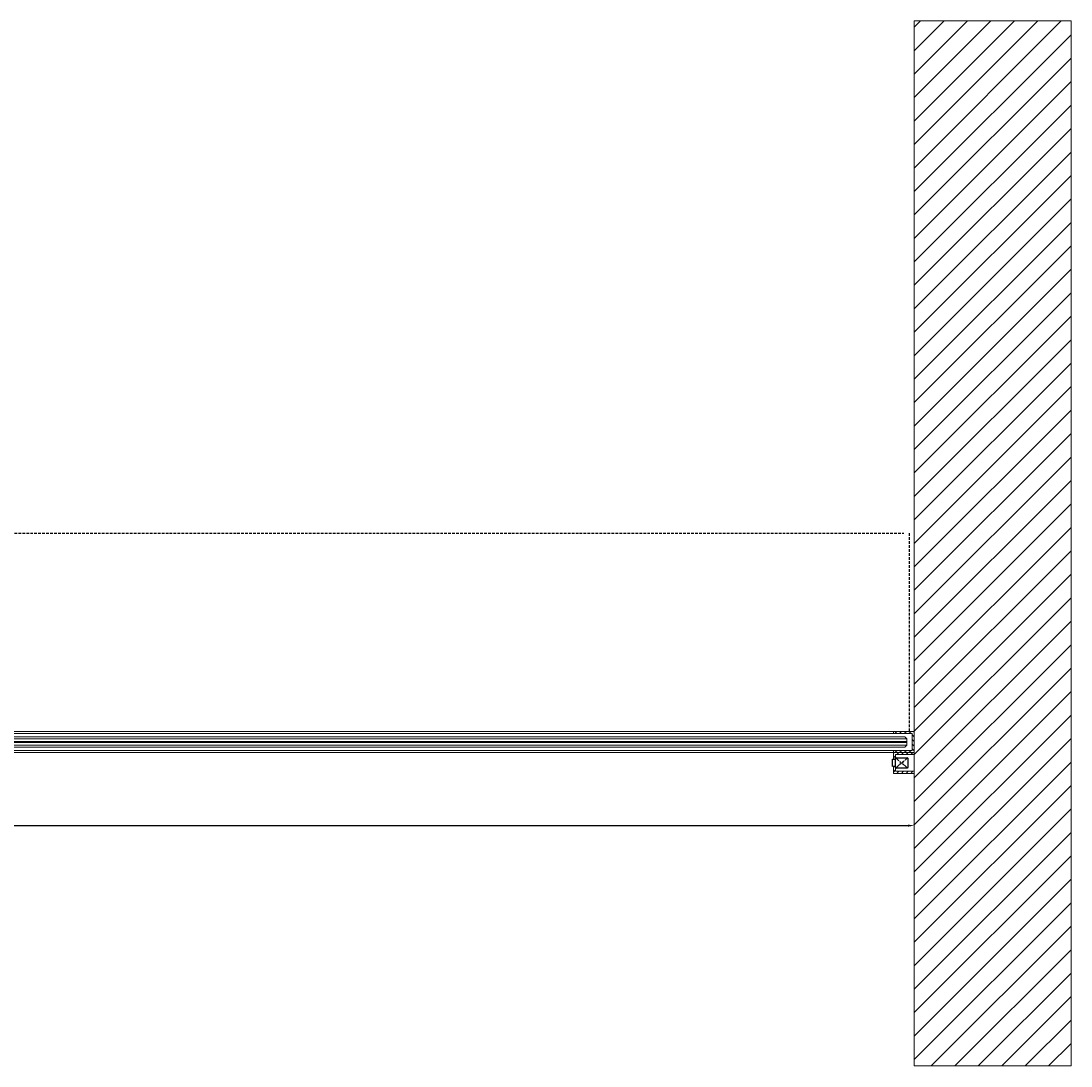
# Model space of a CAD drawing. Units: millimetres. Extents: x -60178 to -52842, y -578 to 3612.
# Drawn here: x -54617 to -53612, y -578 to 422 of the extents above; entities that cross this region are included whole.
import ezdxf
from ezdxf.enums import TextEntityAlignment as Align

# ---------------------------------------------------------------- set-up
doc = ezdxf.new("R2010")
doc.units = ezdxf.units.MM
doc.header["$PDMODE"] = 35
for name, pattern in [('DASHEDX2', [38.1, 25.4, -12.7]), ('HIDDEN2', [4.7625, 3.175, -1.5875]), ('L0', [0])]:
    doc.linetypes.add(name, pattern=pattern)
doc.layers.get('0').update_dxf_attribs({"lineweight": 5})
doc.layers.add('Arcering', color=7, linetype='Continuous', lineweight=5)
for name, color, linetype in [('vast paneel links', 7, 'Continuous'), ('vast paneel rechts', 7, 'Continuous'), ('vast verticaal', 7, 'Continuous')]:
    doc.layers.add(name, color=color, linetype=linetype)
doc.styles.add('STYLE2', font='txt')
doc.dimstyles.new('ISO-25', dxfattribs={"dimtxt": 2.5, "dimasz": 2.5, "dimexe": 1.25, "dimexo": 0.625, "dimtad": 1, "dimdec": 0, "dimtxsty": 'Standard', "dimcen": 2.5, "dimadec": 0, "dimazin": 0, "dimtfac": 1, "dimtdec": 0, "dimtmove": 0, "dimatfit": 3, "dimfxl": 1, "dimarcsym": 0})

# ---------------------------------------------------------------- blocks, each defined once
blk = doc.blocks.new('Uprofiel 20x20')
at = {"ltscale": 10}
h = blk.add_hatch(dxfattribs=at)
h.set_pattern_fill('ANSI31', color=253, style=0)
h.paths.add_polyline_path([(40972.2, 1032.2), (40972.2, 1034.2), (40952.2, 1034.2), (40952.2, 1014.2), (40972.2, 1014.2), (40972.2, 1016.2), (40954.2, 1016.2), (40954.2, 1032.2)])
blk.add_lwpolyline([(40954.2, 1032.2), (40972.2, 1032.2), (40972.2, 1034.2), (40952.2, 1034.2), (40952.2, 1014.2), (40972.2, 1014.2), (40972.2, 1016.2), (40954.2, 1016.2)], close=True, dxfattribs=at)
blk = doc.blocks.new('FotocelE')
at = {"layer": 'vast paneel links', "linetype": 'HIDDEN2', "ltscale": 0.1}
for p, q in [((260.7, 5717.6), (260.7, 5724.6)), ((260.7, 5724.6), (263.7, 5724.6)), ((263.7, 5716.6), (263.7, 5725.6)), ((263.8, 5716.2), (275.3, 5725.9)), ((263.8, 5725.9), (275.3, 5716.2)), ((264.2, 5726.1), (275, 5726.1)), ((275.5, 5725.6), (275.5, 5716.6)), ((263.7, 5717.6), (260.7, 5717.6)), ((275, 5716.1), (264.2, 5716.1))]:
    blk.add_line(p, q, dxfattribs=at)
for centre, start, end in [((264.2, 5725.6), 90, 180), ((275, 5725.6), 0, 90), ((264.2, 5716.6), 180, 270)]:
    blk.add_arc(centre, 0.5, start, end, dxfattribs=at)
at = {"layer": 'vast paneel links', "linetype": 'Continuous', "ltscale": 0.1}
blk.add_arc((275, 5716.6), 0.5, 270, 0, dxfattribs=at)
at = {"layer": 'vast paneel rechts', "linetype": 'Continuous', "style": 'STYLE2'}
blk.add_text('LE', height=3, dxfattribs=at).set_placement((269.6, 5721.1), align=Align.MIDDLE_CENTER)
blk = doc.blocks.new('*D55')
at = {"color": 0, "lineweight": -2, "ltscale": 10}
for p, q in [((-57481.8, -347.7), (-57481.8, -347.1)), ((-57475.8, -348.3), (-53767.8, -348.3)), ((-53761.8, -347.7), (-53761.8, -347.1))]:
    blk.add_line(p, q, dxfattribs=at)
at = {"color": 0, "ltscale": 10}
for points in [[(-57475.8, -347.3), (-57475.8, -349.3), (-57481.8, -348.3)], [(-53767.8, -347.3), (-53767.8, -349.3), (-53761.8, -348.3)]]:
    blk.add_solid(points, dxfattribs=at)
at = {"layer": 'Defpoints', "color": 0, "ltscale": 10}
for p in [(-57481.8, -348.3), (-53761.8, -348.3), (-53761.8, -348.3)]:
    blk.add_point(p, dxfattribs=at)
at = {"color": 0, "ltscale": 10, "insert": (-55621.8, -344.7), "char_height": 6, "attachment_point": 5}
blk.add_mtext('TB min. = 2 x LB + 200', dxfattribs=at)

msp = doc.modelspace()

# ---------------------------------------------------------------- hatches: boundary and pattern name
at = {"ltscale": 10}
h = msp.add_hatch(dxfattribs=at)
h.set_pattern_fill('ANSI31', color=253, style=0)
h.set_pattern_definition([(45, (-5348.5578, -2121.768), (-2.24506403, 2.24506403), [])])
h.paths.add_polyline_path([(-53761.8, -278.3), (-53781.8, -278.3), (-53781.8, -284.8), (-53779.8, -284.8), (-53779.8, -280.3), (-53761.8, -280.3)])
h.paths.add_polyline_path([(-53779.8, -291.8), (-53781.8, -291.8), (-53781.8, -298.3), (-53761.8, -298.3), (-53761.8, -296.3), (-53779.8, -296.3)])
at = {"layer": 'Arcering', "lineweight": 0}
h = msp.add_hatch(dxfattribs=at)
h.set_pattern_fill('ANSI31', color=253, scale=5, style=0)
h.set_pattern_definition([(45, (-5748.558, -2421.768), (-11.22532, 11.22532), [])])
h.paths.add_polyline_path([(-53611.8, -578.3), (-53761.8, -578.3), (-53761.8, -278.3), (-53761.8, 421.7), (-53611.8, 421.7)])

# ---------------------------------------------------------------- linework, layer by layer
at = {"color": 253, "ltscale": 10}
for p, q in [((-53781.8, -258.3), (-54971.8, -258.3)), ((-53781.8, -260.3), (-54971.8, -260.3)), ((-53781.8, -276.3), (-54971.8, -276.3)), ((-53781.8, -278.3), (-54971.8, -278.3))]:
    msp.add_line(p, q, dxfattribs=at)
at = {"color": 4, "linetype": 'L0', "lineweight": 9}
for p, q in [((-54971.8, -265.3), (-53768.8, -265.3)), ((-54971.8, -267.8), (-53768.8, -267.8)), ((-54971.8, -268.3), (-53768.8, -268.3)), ((-54971.8, -268.8), (-53768.8, -268.8)), ((-54971.8, -271.3), (-53768.8, -271.3)), ((-54969.8, -263.3), (-53770.8, -263.3))]:
    msp.add_line(p, q, dxfattribs=at)
msp.add_lwpolyline([(-53761.8, -278.3), (-53761.8, -578.3), (-53611.8, -578.3), (-53611.8, 421.7), (-53761.8, 421.7)], close=True)
for points in [[(-54969.8, -263.3), (-54971.8, -265.3), (-54971.8, -271.3), (-54969.8, -273.3), (-53770.8, -273.3)], [(-53770.8, -263.3), (-53768.8, -265.3), (-53768.8, -271.3), (-53770.8, -273.3)]]:
    msp.add_lwpolyline(points, dxfattribs=at)
at = {"ltscale": 10}
for points in [[(-53779.8, -284.8), (-53781.8, -284.8), (-53781.8, -278.3), (-53761.8, -278.3), (-53761.8, -280.3), (-53779.8, -280.3)], [(-53779.8, -291.8), (-53781.8, -291.8), (-53781.8, -298.3), (-53761.8, -298.3), (-53761.8, -296.3), (-53779.8, -296.3)]]:
    msp.add_lwpolyline(points, close=True, dxfattribs=at)
at = {"layer": 'vast verticaal', "linetype": 'DASHEDX2', "ltscale": 0.1}
for p, q in [((-57476.8, -68.6), (-53771.8, -68.6)), ((-53766.8, -68.6), (-53766.8, -258.3))]:
    msp.add_line(p, q, dxfattribs=at)

# ---------------------------------------------------------------- block references
at = {"color": 1, "xscale": -1}
msp.add_blockref('Uprofiel 20x20', (-12809.6, -1292.5), dxfattribs=at)
at = {"color": 1}
msp.add_blockref('FotocelE', (-54043.5, -6009.4), dxfattribs=at)

# ---------------------------------------------------------------- dimensions: what is measured, and where the dimension line sits
at = {"color": 1, "ltscale": 10}
dim = msp.add_linear_dim(base=(-53761.8, -348.3), p1=(-57481.8, -348.3), p2=(-53761.8, -348.3), text='TB min. = 2 x LB + 200', dimstyle='ISO-25', override={"dimtxt": 6, "dimasz": 6, "dimtmove": 1}, dxfattribs=at)
dim.commit()
dim.dimension.update_dxf_attribs({"geometry": '*D55', "text_midpoint": (-55621.8, -344.7)})

doc.saveas('drawing.dxf')
